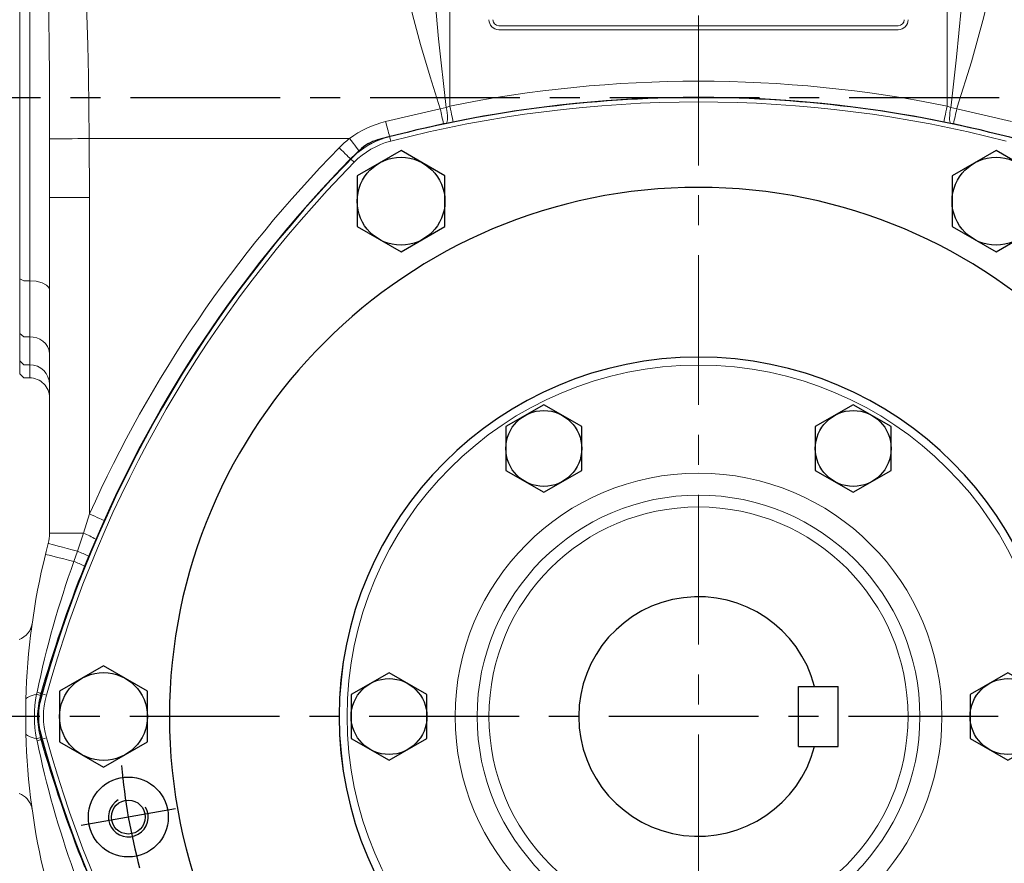
# Model space of a CAD drawing. Extents: x -42 to 1839, y -24 to 1176.
# Drawn here: x 220 to 467, y 491 to 702 of the extents above; entities that cross this region are included whole.
import ezdxf

# ---------------------------------------------------------------- set-up
doc = ezdxf.new("R2010")
doc.units = 0
doc.header["$LTSCALE"] = 30
doc.header["$MEASUREMENT"] = 0
doc.linetypes.add('CENTER', pattern=[2, 1.25, -0.25, 0.25, -0.25])
doc.layers.get('0').update_dxf_attribs({"color": 3, "linetype": 'CONTINUOUS'})
doc.layers.get('DEFPOINTS').update_dxf_attribs({"linetype": 'CONTINUOUS'})
for name, color, linetype in [('CEN', 2, 'CENTER'), ('DIM', 3, 'CONTINUOUS'), ('MAIN', 7, 'CONTINUOUS'), ('THIN', 1, 'CONTINUOUS')]:
    doc.layers.add(name, color=color, linetype=linetype)
doc.styles.get("Standard").update_dxf_attribs({"font": 'simplex.shx'})
doc.dimstyles.new('C', dxfattribs={"dimscale": 6, "dimtxt": 2.5, "dimasz": 2, "dimexe": 1, "dimexo": 1, "dimgap": 1, "dimtad": 1, "dimtoh": 1, "dimdec": 8, "dimdsep": 46, "dimtxsty": 'Standard', "dimcen": 0, "dimclrd": 256, "dimclre": 256, "dimclrt": 256, "dimadec": 0, "dimazin": 0, "dimtfac": 0.6, "dimtdec": 8, "dimtofl": 0, "dimtmove": 0, "dimatfit": 3, "dimfxl": 0, "dimtolj": 1, "dimarcsym": 0})
doc.dimstyles.new('L', dxfattribs={"dimscale": 6, "dimtxt": 2.5, "dimasz": 2, "dimexe": 1, "dimexo": 1, "dimgap": 1, "dimtad": 1, "dimdec": 1, "dimdsep": 46, "dimtxsty": 'Standard', "dimcen": 0, "dimclrd": 256, "dimclre": 256, "dimclrt": 256, "dimadec": 0, "dimazin": 0, "dimtfac": 0.6, "dimtdec": 1, "dimtmove": 0, "dimatfit": 3, "dimfxl": 0, "dimtolj": 1, "dimarcsym": 0})

# ---------------------------------------------------------------- blocks, each defined once
blk = doc.blocks.new('A$C5B677D76')
at = {"layer": 'CEN'}
blk.add_line((40.29, 146.96), (16.65, 142.79), dxfattribs=at)
blk.add_arc((171.27, 170.06), 145, 184.8624, 195.1376, dxfattribs=at)
at = {"layer": 'MAIN'}
for radius in [10, 4.25]:
    blk.add_circle((28.47, 144.88), radius, dxfattribs=at)
for centre, radius, start, end in [((171.27, 15.06), 310, 90, 105.0288), ((171.27, 15.06), 310, 74.9712, 90), ((93.48, 304.79), 10, 105.0288, 134.9712), ((305.5, 92.56), 310, 134.9712, 165.0288), ((171.27, 170.06), 132.5, 90, 270), ((171.27, 170.06), 132.5, 270, 90), ((171.27, 170.06), 90, 90, 270), ((171.27, 170.06), 90, 270, 90), ((15.69, 170.06), 10, 165.0288, 194.9712), ((305.5, 247.56), 310, 194.9712, 225.0288)]:
    blk.add_arc(centre, radius, start, end, dxfattribs=at)
at = {"layer": 'THIN'}
blk.add_arc((28.47, 144.88), 5, 120.0912, 30, dxfattribs=at)
blk = doc.blocks.new('HM14')
at = {"layer": 'MAIN'}
blk.add_lwpolyline([(-11, -6.35), (0, -12.7), (11, -6.35), (11, 6.35), (0, 12.7), (-11, 6.35)], close=True, dxfattribs=at)
at = {"layer": 'THIN'}
blk.add_circle((0, 0), 11, dxfattribs=at)
blk = doc.blocks.new('A$C6C080CCE')
at = {"color": 7, "linetype": 'Continuous', "lineweight": 15, "extrusion": (0, 0, -1)}
blk.add_circle((-90, 90), 90, dxfattribs=at)
at = {"color": 7, "linetype": 'Continuous', "lineweight": 15}
for radius in [88, 60.96, 55.44, 52.48]:
    blk.add_circle((90, 90), radius, dxfattribs=at)
blk = doc.blocks.new('HM12')
at = {"layer": 'MAIN'}
blk.add_lwpolyline([(-9.5, -5.48), (0, -10.97), (9.5, -5.48), (9.5, 5.48), (0, 10.97), (-9.5, 5.48)], close=True, dxfattribs=at)
at = {"layer": 'THIN'}
blk.add_circle((0, 0), 9.5, dxfattribs=at)
blk = doc.blocks.new('A$C37FA030B')
at = {"layer": 'MAIN'}
for p, q in [((62.61, 26.7), (62.61, 41.7)), ((62.61, 41.7), (72.61, 41.7)), ((72.61, 26.7), (72.61, 41.7)), ((62.61, 26.7), (72.61, 26.7))]:
    blk.add_line(p, q, dxfattribs=at)
blk.add_arc((37.61, 34.2), 30, 14.4775, 345.5225, dxfattribs=at)
blk = doc.blocks.new('*D16')
at = {"layer": 'DEFPOINTS', "color": 0}
for p in [(92.83, 792.47), (230.5, 792.47), (131.62, 527.47)]:
    blk.add_point(p, dxfattribs=at)
at = {"layer": 'DIM', "lineweight": -2}
for p, q in [((224.5, 792.47), (86.83, 792.47)), ((92.83, 539.47), (92.83, 780.47)), ((125.62, 527.47), (86.83, 527.47))]:
    blk.add_line(p, q, dxfattribs=at)
at = {"layer": 'DIM'}
for points in [[(90.83, 780.47), (94.83, 780.47), (92.83, 792.47)], [(90.83, 539.47), (94.83, 539.47), (92.83, 527.47)]]:
    blk.add_solid(points, dxfattribs=at)
at = {"layer": 'DIM', "insert": (79.33, 659.97), "char_height": 15, "attachment_point": 5, "rotation": 90}
blk.add_mtext('\\A1;265', dxfattribs=at)
blk = doc.blocks.new('*D17')
at = {"layer": 'DEFPOINTS', "color": 0}
for p in [(131.62, 527.47), (92.83, 382.47), (230.5, 382.47)]:
    blk.add_point(p, dxfattribs=at)
at = {"layer": 'DIM', "lineweight": -2}
for p, q in [((125.62, 527.47), (86.83, 527.47)), ((92.83, 515.47), (92.83, 394.47)), ((224.5, 382.47), (86.83, 382.47))]:
    blk.add_line(p, q, dxfattribs=at)
at = {"layer": 'DIM'}
for points in [[(90.83, 515.47), (94.83, 515.47), (92.83, 527.47)], [(90.83, 394.47), (94.83, 394.47), (92.83, 382.47)]]:
    blk.add_solid(points, dxfattribs=at)
at = {"layer": 'DIM', "insert": (79.33, 454.97), "char_height": 15, "attachment_point": 5, "rotation": 90}
blk.add_mtext('\\A1;145', dxfattribs=at)
blk = doc.blocks.new('*D18')
at = {"layer": 'DEFPOINTS', "color": 0}
for p in [(43.07, 527.47), (131.62, 527.47), (237.97, 357.59)]:
    blk.add_point(p, dxfattribs=at)
at = {"layer": 'DIM', "lineweight": -2}
for p, q in [((125.62, 527.47), (37.07, 527.47)), ((43.07, 369.59), (43.07, 515.47)), ((231.97, 357.59), (37.07, 357.59))]:
    blk.add_line(p, q, dxfattribs=at)
at = {"layer": 'DIM'}
for points in [[(41.07, 515.47), (45.07, 515.47), (43.07, 527.47)], [(41.07, 369.59), (45.07, 369.59), (43.07, 357.59)]]:
    blk.add_solid(points, dxfattribs=at)
at = {"layer": 'DIM', "insert": (29.57, 442.53), "char_height": 15, "attachment_point": 5, "rotation": 90}
blk.add_mtext('\\A1;170', dxfattribs=at)
blk = doc.blocks.new('*D19')
at = {"layer": 'DEFPOINTS', "color": 0}
for p in [(43.07, 813.37), (237.97, 813.37), (200.75, 527.47)]:
    blk.add_point(p, dxfattribs=at)
at = {"layer": 'DIM', "lineweight": -2}
for p, q in [((231.97, 813.37), (37.07, 813.37)), ((43.07, 539.47), (43.07, 801.37)), ((194.75, 527.47), (37.07, 527.47))]:
    blk.add_line(p, q, dxfattribs=at)
at = {"layer": 'DIM'}
for points in [[(41.07, 801.37), (45.07, 801.37), (43.07, 813.37)], [(41.07, 539.47), (45.07, 539.47), (43.07, 527.47)]]:
    blk.add_solid(points, dxfattribs=at)
at = {"layer": 'DIM', "insert": (29.57, 670.42), "char_height": 15, "attachment_point": 5, "rotation": 90}
blk.add_mtext('\\A1;286', dxfattribs=at)
blk = doc.blocks.new('*D54')
at = {"layer": 'DEFPOINTS', "color": 0}
for p in [(517.18, 597.06), (262.75, 457.89)]:
    blk.add_point(p, dxfattribs=at)
at = {"layer": 'DIM', "lineweight": -2}
for p, q in [((206.6, 427.18), (252.22, 452.13)), ((103.46, 427.18), (206.6, 427.18))]:
    blk.add_line(p, q, dxfattribs=at)
blk.add_arc((389.97, 527.47), 145, 197.5085, 211.0491, dxfattribs=at)
at = {"layer": 'DIM'}
blk.add_solid([(251.27, 453.88), (253.18, 450.38), (262.75, 457.89)], dxfattribs=at)
at = {"layer": 'DIM', "insert": (152.03, 453.18), "char_height": 15, "attachment_point": 5}
blk.add_mtext('\\A1;PCD∅290\\P2xM10', dxfattribs=at)

msp = doc.modelspace()

# ---------------------------------------------------------------- linework, layer by layer
at = {"color": 7, "linetype": 'Continuous', "lineweight": 15}
for p, q in [((327.71024851, 751.29611616), (327.71024851, 680.32388215)), ((452.2206038, 680.32388215), (452.2206038, 751.29611616)), ((219.96542437, 637.05732499), (219.96542437, 727.88810556)), ((222.46542199, 636.58910071), (222.46542199, 728.35632985)), ((339.96542541, 700.47271078), (439.9654269, 700.47271078)), ((439.9654269, 699.47272365), (339.96542541, 699.47272365)), ((311.60776688, 676.48674374), (325.30394567, 679.61720948)), ((325.30394567, 679.61720948), (326.79354025, 679.99811296)), ((326.79354025, 679.99811296), (327.71024851, 680.32388215)), ((452.2206038, 680.32388215), (453.13731207, 679.99811296)), ((453.13731207, 679.99811296), (454.62690664, 679.61720948)), ((454.62690664, 679.61720948), (468.32308544, 676.48674374)), ((326.12682505, 675.94645743), (312.60498984, 672.76058917)), ((326.87344773, 676.09721248), (326.12682505, 675.94645743)), ((328.50255443, 676.41866033), (326.87344773, 676.09721248)), ((453.05740459, 676.09721248), (451.42829789, 676.41866033)), ((453.80402727, 675.94645743), (453.05740459, 676.09721248)), ((467.32586248, 672.76058917), (453.80402727, 675.94645743)), ((237.37303538, 672.20257049), (237.46542258, 657.41279547)), ((302.58228255, 672.20257049), (237.37303538, 672.20257049)), ((312.60498984, 672.76058917), (312.61429561, 672.72457306)), ((312.61429561, 672.72457306), (312.91140987, 671.57512729)), ((302.82719804, 667.10829561), (302.84919215, 667.08668892)), ((302.84919215, 667.08668892), (303.69608475, 666.25466769)), ((227.46543212, 573.36389472), (227.46543212, 657.41279547)), ((227.46543212, 657.41279547), (237.46542258, 657.41279547)), ((237.46542258, 657.41279547), (237.46542258, 578.19460531)), ((219.96542437, 637.05732499), (220.9654264, 636.58910071)), ((219.96542437, 623.41603463), (219.96542437, 637.05732499)), ((222.46542199, 636.58910071), (220.9654264, 636.58910071)), ((222.46542199, 622.514872), (222.46542199, 636.58910071)), ((219.96542437, 623.41603463), (220.9654264, 622.514872)), ((219.96542437, 616.56531517), (219.96542437, 623.41603463)), ((222.46542199, 622.514872), (220.9654264, 622.514872)), ((222.46542199, 615.5659241), (222.46542199, 622.514872)), ((220.9654264, 615.5659241), (219.96542437, 616.56531517)), ((219.96542437, 613.27455764), (219.96542437, 616.56531517)), ((222.46542199, 615.5659241), (220.9654264, 615.5659241)), ((222.46542199, 612.27516656), (222.46542199, 615.5659241)), ((220.9654264, 612.27516656), (219.96542437, 613.27455764)), ((219.96542437, 613.27333574), (219.96542437, 613.27455764)), ((219.96542437, 613.27333574), (220.9654264, 612.27334117)), ((220.9654264, 612.27516656), (222.46542199, 612.27516656)), ((220.9654264, 612.27516656), (220.9654264, 612.27334117)), ((220.9654264, 612.27334117), (222.46542199, 612.27334117)), ((222.46542199, 612.27334117), (222.46542199, 612.27516656)), ((235.94747109, 573.36389472), (237.46542258, 578.19460531)), ((241.10360069, 576.56911959), (239.00535328, 571.79995825)), ((227.46543212, 573.36389472), (235.94747109, 573.36389472)), ((234.46242137, 568.8420852), (235.94747109, 573.36389472)), ((239.00535328, 571.79995825), (237.217959, 567.58066838)), ((233.53863878, 566.30680163), (234.46242137, 568.8420852)), ((237.217959, 567.58066838), (236.20093984, 565.08736511)), ((224.21492262, 533.04163286), (224.32617469, 533.60140103)), ((225.28414054, 533.16995886), (225.15771909, 532.70376858)), ((225.28414054, 533.16995886), (225.49806161, 533.11060335)), ((225.49806161, 533.11060335), (226.64206846, 532.79318719)), ((224.32617469, 521.34403459), (224.21492262, 521.90380276)), ((225.15771909, 522.24166703), (225.28414054, 521.77547676)), ((225.28414054, 521.77547676), (225.49806161, 521.83483227)), ((225.49806161, 521.83483227), (226.64206846, 522.15224843)), ((222.97086937, 504.74329305), (223.08498247, 504.1667634))]:
    msp.add_line(p, q, dxfattribs=at)
at = {"color": 7, "linetype": 'Continuous', "lineweight": 15, "flags": 128}
for points in [[(234.9889539, 730.41213875), (235.64102871, 723.8822711), (236.14164812, 717.18220239), (236.52851207, 710.24063055), (236.81801183, 703.17394857), (237.04124613, 695.58794622), (237.19754441, 687.91708176), (237.30460925, 680.07448141), (237.37303538, 672.20257049)], [(322.71710409, 729.19769411), (322.94964416, 721.2464196), (323.43624903, 713.27413444), (324.87845791, 697.21640472), (326.79354025, 679.99811296)], [(453.13731207, 679.99811296), (453.19947971, 680.53138082), (454.55807818, 692.54831796), (455.77240361, 704.57233314), (456.7391686, 716.88560967), (457.21374823, 729.19769411)], [(325.30394567, 679.61720948), (322.7537684, 687.68329744), (320.34758849, 695.76632802), (318.32678987, 703.28152006), (316.62470473, 710.75981681), (315.33730401, 718.3822227), (314.72806258, 725.89362984)], [(465.20278973, 725.89362984), (464.81380237, 720.24252837), (464.00741113, 714.52051227), (462.85840495, 708.6243016), (461.45527435, 702.69582992), (458.31932498, 691.43999939), (454.76568861, 680.04855339), (454.62690664, 679.61720948)], [(326.87344773, 676.09721248), (326.97502149, 676.24786322), (327.04671843, 676.5209717), (327.08621396, 676.90761213), (327.09220422, 677.39514832), (327.06450297, 677.96768074), (327.00400425, 678.60649352), (326.91268994, 679.29075484), (326.79354025, 679.99811296)], [(327.71024851, 680.32388215), (327.85689084, 679.60108642), (327.99850775, 678.90307133), (328.13023774, 678.25378303), (328.24756948, 677.67548387), (328.34647221, 677.18797748), (328.42355965, 676.80801277), (328.47619055, 676.54861336), (328.50255443, 676.41866033)], [(452.2206038, 680.32388215), (452.07396148, 679.60108642), (451.93234457, 678.90307133), (451.80061458, 678.25378303), (451.68328283, 677.67548387), (451.5843801, 677.18797748), (451.50729267, 676.80801277), (451.45466177, 676.54861336), (451.42829789, 676.41866033)], [(453.13731207, 679.99811296), (453.01816238, 679.29075484), (452.92684806, 678.60649352), (452.86634935, 677.96768074), (452.83864809, 677.39514832), (452.84463836, 676.90761213), (452.88413389, 676.5209717), (452.95583082, 676.24786322), (453.05740459, 676.09721248)], [(227.43463142, 672.12976341), (227.70122809, 672.13171546), (228.17362471, 672.13517253), (228.84177787, 672.14007502), (229.69144208, 672.1462888), (230.70455713, 672.15370958), (231.85956104, 672.16217344), (233.13188178, 672.17150156), (234.49444396, 672.18147044), (235.91826482, 672.19190125), (237.37303538, 672.20257049)], [(227.46543212, 657.41279547), (227.447208, 667.37885599), (227.43463142, 672.12976341)], [(305.01244588, 669.0445972), (304.93158473, 669.14968018), (304.77016045, 669.35944383), (304.53370882, 669.66670577), (304.23035098, 670.06091599), (303.87048049, 670.52857404), (303.4664355, 671.05361645), (303.0320741, 671.61807244), (302.58228255, 672.20257049)], [(302.82719804, 667.10829561), (302.73261292, 667.20121925), (302.54380031, 667.3867238), (302.26723475, 667.65843158), (301.91240085, 668.00704424), (301.4914654, 668.42058127), (301.01886762, 668.88488655), (300.51079763, 669.38403075), (299.98469723, 669.90090732)], [(222.46542199, 636.58910071), (224.10192711, 636.46027272), (225.55377705, 636.0898671), (226.66973991, 635.51761781), (227.32753677, 634.80008219), (227.46537251, 634.26907186), (227.46543212, 634.25771718)], [(241.10360069, 576.56911959), (240.98252876, 576.6232108), (240.74086172, 576.73118462), (240.38688464, 576.88933809), (239.93272705, 577.09224721), (239.39396067, 577.33296056), (238.78907783, 577.60321547), (238.13879115, 577.89375086), (237.46542258, 578.19460531)], [(227.12929172, 570.79296012), (227.234181, 570.76505397), (227.54656894, 570.68194647), (228.05967553, 570.54544066), (228.76236958, 570.35850187), (229.63939233, 570.12518321), (230.67171497, 569.85055109), (231.83689637, 569.54056595), (233.10967905, 569.20196314), (234.46242137, 568.8420852)], [(226.4295779, 568.07167654), (226.53063757, 568.04658671), (226.83174534, 567.97183503), (227.3266129, 567.84898241), (228.00492866, 567.68058439), (228.85258121, 567.47015019), (229.85189779, 567.22206076), (230.98209126, 566.94148307), (232.21958799, 566.63426583), (233.53863878, 566.30680163)], [(221.51824458, 531.6914745), (221.56665845, 531.88480682), (221.70170767, 532.07427508), (221.92224486, 532.25822759), (222.22634776, 532.43506339), (222.61134906, 532.60324116), (223.073896, 532.76129638), (223.60998018, 532.90785256), (224.21492262, 533.04163286)], [(221.51824458, 523.25396112), (221.46562858, 527.20747158), (221.51824458, 531.6914745)], [(221.51824458, 523.25396112), (221.56665845, 523.0606288), (221.70170767, 522.87116054), (221.92224486, 522.68720803), (222.22634776, 522.51037222), (222.61134906, 522.34219446), (223.073896, 522.18413924), (223.60998018, 522.03758306), (224.21492262, 521.90380276)]]:
    msp.add_lwpolyline(points, dxfattribs=at)
at = {"color": 7, "linetype": 'Continuous', "lineweight": 15}
for centre, radius, start, end in [((-1454.46775812, 677.1815833), 1681.90997643, 359.82790494269, 1.76976947364), ((339.96542616, 701.97271781), 2.5, 180, 270), ((339.96542616, 701.97271781), 1.5, 180, 270), ((439.96542616, 701.97271781), 2.5, 270, 0), ((439.96542616, 701.97271781), 1.5, 270, 0), ((389.96542616, 373.47271781), 313.10276801, 78.5312729458, 101.4687270542), ((389.96542616, 373.47271781), 309.08715574, 75.5072977391, 104.4927022609), ((389.96542616, 373.47271781), 307.89993713, 75.5072977391, 104.4927022609), ((389.96542616, 373.47271781), 309.11798922, 78.5312729458, 101.4687270542), ((428.30901397, 700.54828948), 105.11020029, 191.4863586491, 193.5554809061), ((351.62183833, 700.54828948), 105.1102003, 346.444519094, 348.5136413508), ((317.81450985, 651.75931225), 25.49449992, 104.090499899, 126.688993513), ((462.30607214, 714.58214888), 155.4388597, 194.1867323949, 195.6161780301), ((317.89149959, 652.30842052), 25.10276801, 127.5794971455, 135.5072977391), ((317.89149959, 652.30842052), 21.08715574, 104.4927022609, 135.5072977391), ((317.89149959, 652.30842052), 19.89993713, 104.4927022609, 135.5072977391), ((317.94051606, 652.24802827), 21.19574783, 104.5796866066, 127.5849455373), ((523.33333834, 450.47271781), 313.10276801, 135.5072977391, 155.9255593683), ((317.89149959, 652.30842052), 21.11798922, 127.5794971455, 135.5072977391), ((523.33333834, 450.47271781), 309.08715574, 135.5072977391, 164.4927022609), ((523.33333834, 450.47271781), 307.89993713, 135.5072977391, 164.4927022609), ((523.33333834, 450.47271781), 309.11798922, 135.5072977391, 155.9255593683), ((222.81984331, 617.84197512), 4.68631835, 7.5594732604, 94.3373609216), ((222.4671487, 610.56722031), 4.99870409, 0.7433307503, 90.019791835), ((217.46542616, 573.36389343), 10, 345.1023343443, 0), ((229.34070946, 556.21581651), 18.37677571, 58.2700589364, 68.9294691637), ((389.96542616, 527.47271781), 168.5, 165.1023343443, 166.0577736399), ((389.9650595, 527.47274196), 168.4996357, 166.0577518973, 178.5653304206), ((223.8846931, 541.64134339), 29.1850765, 62.8158296149, 68.7501129104), ((465.84957223, 483.22258358), 246.72165857, 160.320511631, 168.2177421893), ((530.14120378, 446.74666143), 316.87034469, 158.06922253, 164.1726069501), ((225.26692104, 544.29283489), 23.51671844, 62.2932324212, 69.4063591628), ((218.12964944, 551.45932617), 5.00184531, 289.736015637, 352.059474208), ((389.38464144, 527.55158266), 167.91389284, 172.0524870875, 172.5880948393), ((250.98781274, 527.47007386), 27.34647903, 168.2442772596, 191.7557227404), ((222.8131478, 527.46251954), 5.75251927, 65.9475373565, 75.8961512738), ((223.31120567, 529.91268611), 3.82580448, 58.9563126301, 74.6154830342), ((245.46397424, 527.47253899), 20.96925753, 165.5537666716, 194.4462333284), ((245.81757302, 527.47271781), 21.08715574, 164.4927022609, 195.5072977391), ((245.81757302, 527.47271781), 19.89993713, 164.4927022609, 195.5072977391), ((389.94312836, 527.46895742), 168.47761771, 181.4335832976, 193.9430410668), ((222.8131478, 527.48291607), 5.75251927, 284.1038487265, 294.0524626432), ((223.31120567, 525.03274951), 3.82580448, 285.3845169643, 301.0436873708), ((466.0783554, 571.7881148), 246.95894822, 191.7862417616, 199.6757999277), ((527.89141092, 607.44022957), 314.49898245, 195.8062277229, 201.9551696723), ((523.33333834, 604.47271781), 309.08715574, 195.5072977391, 224.4927022609), ((523.33333834, 604.47271781), 307.89993713, 195.5072977391, 224.4927022609), ((218.12965674, 503.48615902), 5.00177226, 14.5566855764, 70.2659491132), ((389.63816414, 527.42857328), 168.16977768, 187.4124969143, 187.9508383232)]:
    msp.add_arc(centre, radius, start, end, dxfattribs=at)
msp.add_ellipse((222.46542616, 607.26846132), major_axis=(0, 5.00670387), ratio=0.9986610206, start_param=4.7123889804, end_param=6.2831853072, dxfattribs=at)
at = {"layer": 'CEN', "linetype": 'CENTER', "lineweight": 0}
msp.add_line((389.96542616, 822.98946198), (389.96542616, 330.28746525), dxfattribs=at)
at = {"layer": 'CEN'}
for p, q in [((187.71680852, 682.47271781), (621.5602064, 682.47271781)), ((585.01842858, 527.47271781), (200.74742562, 527.47271781))]:
    msp.add_line(p, q, dxfattribs=at)

# ---------------------------------------------------------------- block references
msp.add_blockref('A$C37FA030B', (352.3584712, 493.27024422))
at = {"layer": 'MAIN'}
for name, p in [('A$C5B677D76', (218.69626795, 357.41749879)), ('HM14', (315.46542616, 656.51050297)), ('HM14', (464.46542616, 656.51050297)), ('A$C6C080CCE', (299.96543421, 437.4727127)), ('HM12', (351.21542616, 594.5896866)), ('HM12', (428.71542616, 594.5896866)), ('HM14', (240.96542616, 527.47271781)), ('HM12', (312.46542616, 527.47271781)), ('HM12', (467.46542616, 527.47271781))]:
    msp.add_blockref(name, p, dxfattribs=at)

# ---------------------------------------------------------------- dimensions: what is measured, and where the dimension line sits
at = {"layer": 'DIM'}
for base, p1, p2, picture, middle in [((43.0690419, 813.3731318), (200.74742562, 527.47271781), (237.96543105, 813.3731318), '*D19', (29.5690419, 670.4229248)), ((43.0690419, 527.47271781), (237.96543105, 357.59492044), (131.6175052, 527.47271781), '*D18', (29.5690419, 442.53381913))]:
    dim = msp.add_linear_dim(base=base, p1=p1, p2=p2, angle=90, dimstyle='L', override={"dimdec": 0}, dxfattribs=at)
    dim.commit()
    dim.dimension.update_dxf_attribs({"geometry": picture, "text_midpoint": middle})
for base, p2, picture, middle in [((92.83469097, 792.47271781), (230.49810952, 792.47271781), '*D16', (79.33469097, 659.97271781)), ((92.83469097, 382.47271781), (230.49810952, 382.47271781), '*D17', (79.33469097, 454.97271781))]:
    dim = msp.add_linear_dim(base=base, p1=(131.6175052, 527.47271781), p2=p2, angle=90, dimstyle='L', dxfattribs=at)
    dim.commit()
    dim.dimension.update_dxf_attribs({"geometry": picture, "text_midpoint": middle})
dim = msp.add_diameter_dim_2p(p1=(517.1780813816, 597.056770227), p2=(262.7527709341, 457.8886653907), text='PCD<>\\P2xM10', dimstyle='C', dxfattribs=at)
dim.commit()
dim.dimension.update_dxf_attribs({"geometry": '*D54', "text_midpoint": (152.0323083329, 453.1757043233)})

doc.saveas('drawing.dxf')
